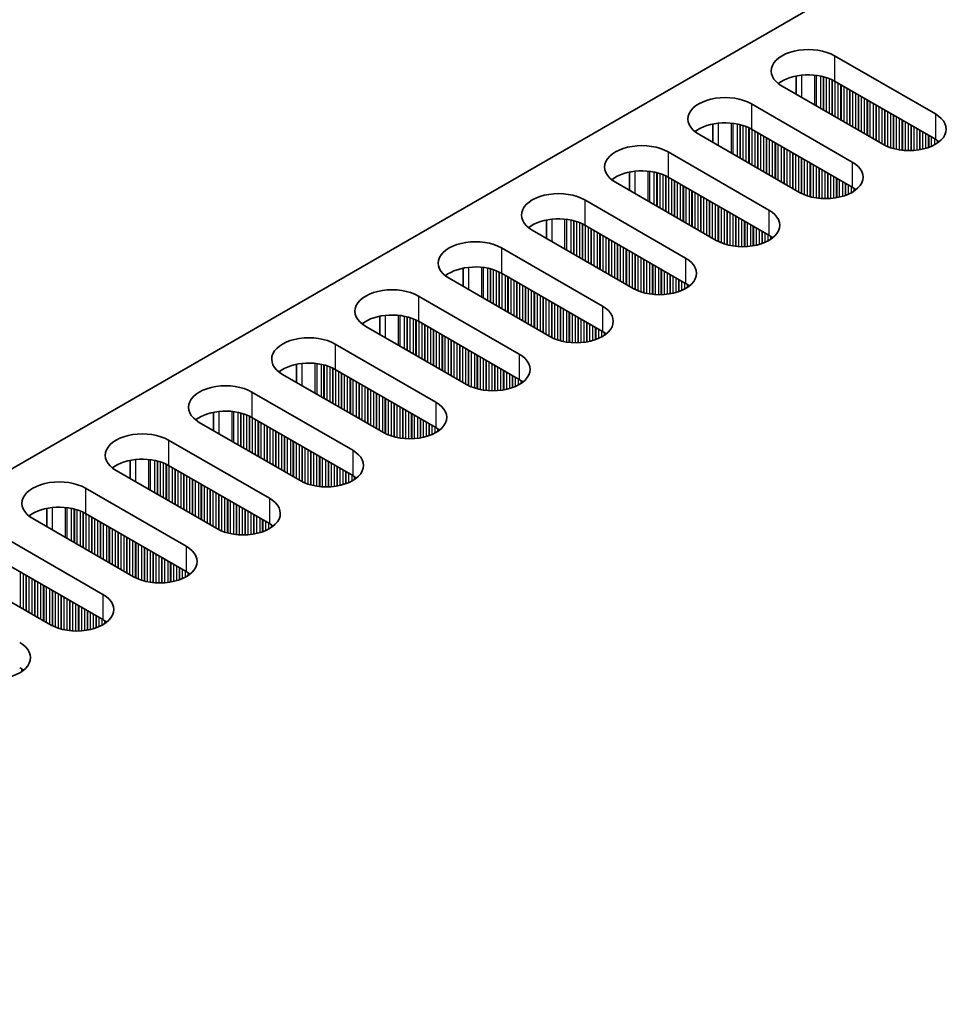
# Model space of a CAD drawing. Units: millimetres. Extents: x 0 to 8446, y 0 to 1405.
# Drawn here: x 169 to 229, y 316 to 379 of the extents above; entities that cross this region are included whole.
import ezdxf

# ---------------------------------------------------------------- set-up
doc = ezdxf.new("R2010")
doc.units = ezdxf.units.MM
doc.header["$LTSCALE"] = 3.5
doc.layers.add('Visible (ISO)', color=7, linetype='Continuous', lineweight=35)
doc.layers.add('Visible Narrow (ISO)', color=7, linetype='Continuous', lineweight=25)

msp = doc.modelspace()

# ---------------------------------------------------------------- linework, layer by layer
at = {"layer": 'Visible (ISO)'}
for p, q in [((336.1713, 446.8584), (108.6597, 315.5045)), ((221.6907, 376.7622), (228.1961, 373.0063)), ((219.2033, 374.2791), (219.2033, 375.4577)), ((224.802, 371.0467), (218.2966, 374.8026)), ((228.1961, 371.3733), (221.6907, 375.1292)), ((216.3167, 373.6595), (222.8221, 369.9036)), ((213.8293, 371.1764), (213.8293, 372.355)), ((222.8221, 368.2706), (216.3167, 372.0265)), ((219.428, 367.944), (212.9226, 371.6999)), ((210.9427, 370.5568), (217.4481, 366.8009)), ((208.4553, 368.0737), (208.4553, 369.2524)), ((217.4481, 365.1679), (210.9427, 368.9238)), ((214.054, 364.8413), (207.5486, 368.5972)), ((205.5687, 367.4541), (212.0741, 363.6982)), ((203.0812, 364.9711), (203.0812, 366.1497)), ((212.0741, 362.0652), (205.5687, 365.8211)), ((208.6799, 361.7386), (202.1746, 365.4945)), ((200.1947, 364.3514), (206.7, 360.5955)), ((197.7072, 361.8684), (197.7072, 363.047)), ((206.7, 358.9626), (200.1947, 362.7184)), ((203.3059, 358.636), (196.8006, 362.3918)), ((194.8207, 361.2487), (201.326, 357.4929)), ((192.3332, 358.7657), (192.3332, 359.9443)), ((197.9319, 355.5333), (191.4265, 359.2892)), ((201.326, 355.8599), (194.8207, 359.6157)), ((189.4466, 358.1461), (195.952, 354.3902)), ((186.9592, 355.663), (186.9592, 356.8416)), ((192.5579, 352.4306), (186.0525, 356.1865)), ((195.952, 352.7572), (189.4466, 356.5131)), ((184.0726, 355.0434), (190.578, 351.2875)), ((181.5852, 352.5603), (181.5852, 353.7389)), ((187.1839, 349.3279), (180.6785, 353.0838)), ((190.578, 349.6545), (184.0726, 353.4104)), ((178.6986, 351.9407), (185.204, 348.1848)), ((176.2112, 349.4576), (176.2112, 350.6362)), ((181.8099, 346.2252), (175.3045, 349.9811)), ((185.204, 346.5518), (178.6986, 350.3077)), ((173.3246, 348.838), (179.83, 345.0821)), ((170.8372, 346.3549), (170.8372, 347.5335)), ((179.83, 343.4491), (173.3246, 347.205)), ((176.4359, 343.1225), (169.9305, 346.8784)), ((167.9506, 345.7353), (174.456, 341.9794)), ((174.456, 340.3464), (167.9506, 344.1023)), ((171.0619, 340.0198), (164.5565, 343.7757))]:
    msp.add_line(p, q, dxfattribs=at)
for centre, major_axis, start_param, end_param in [((219.9937, 375.7824), (-2.4, 0), 3.9269908, 7.0685835), ((219.9937, 374.1494), (-2.4, 0), 3.9269908, 5.6530481), ((214.6196, 372.6797), (-2.4, 0), 3.9269908, 7.0685835), ((226.499, 372.0265), (2.4, 0), 3.9269908, 7.0685835), ((214.6196, 371.0467), (-2.4, 0), 3.9269908, 5.6530481), ((226.499, 370.3935), (-2.4, 0), 3.7717299, 3.9269908), ((209.2456, 369.577), (-2.4, 0), 3.9269908, 7.0685835), ((221.125, 368.9238), (2.4, 0), 3.9269908, 7.0685835), ((209.2456, 367.944), (-2.4, 0), 3.9269908, 5.6530481), ((221.125, 367.2908), (-2.4, 0), 3.7717299, 3.9269908), ((203.8716, 366.4743), (-2.4, 0), 3.9269908, 7.0685835), ((215.751, 365.8211), (2.4, 0), 3.9269908, 7.0685835), ((203.8716, 364.8413), (-2.4, 0), 3.9269908, 5.6530481), ((215.751, 364.1881), (-2.4, 0), 3.7717299, 3.9269908), ((198.4976, 363.3716), (-2.4, 0), 3.9269908, 7.0685835), ((198.4976, 361.7386), (-2.4, 0), 3.9269908, 5.6530481), ((210.377, 362.7184), (2.4, 0), 3.9269908, 7.0685835), ((210.377, 361.0854), (-2.4, 0), 3.7717299, 3.9269908), ((193.1236, 360.2689), (-2.4, 0), 3.9269908, 7.0685835), ((205.003, 359.6157), (2.4, 0), 3.9269908, 7.0685835), ((193.1236, 358.636), (-2.4, 0), 3.9269908, 5.6530481), ((187.7496, 357.1663), (-2.4, 0), 3.9269908, 7.0685835), ((205.003, 357.9828), (-2.4, 0), 3.7717299, 3.9269908), ((199.629, 356.5131), (2.4, 0), 3.9269908, 7.0685835), ((187.7496, 355.5333), (-2.4, 0), 3.9269908, 5.6530481), ((182.3756, 354.0636), (-2.4, 0), 3.9269908, 7.0685835), ((199.629, 354.8801), (-2.4, 0), 3.7717299, 3.9269908), ((194.255, 353.4104), (2.4, 0), 3.9269908, 7.0685835), ((182.3756, 352.4306), (-2.4, 0), 3.9269908, 5.6530481), ((177.0016, 350.9609), (-2.4, 0), 3.9269908, 7.0685835), ((194.255, 351.7774), (-2.4, 0), 3.7717299, 3.9269908), ((188.881, 350.3077), (2.4, 0), 3.9269908, 7.0685835), ((177.0016, 349.3279), (-2.4, 0), 3.9269908, 5.6530481), ((171.6276, 347.8582), (-2.4, 0), 3.9269908, 7.0685835), ((188.881, 348.6747), (-2.4, 0), 3.7717299, 3.9269908), ((183.5069, 347.205), (2.4, 0), 3.9269908, 7.0685835), ((171.6276, 346.2252), (-2.4, 0), 3.9269908, 5.6530481), ((183.5069, 345.572), (-2.4, 0), 3.7717299, 3.9269908), ((178.1329, 344.1023), (2.4, 0), 3.9269908, 7.0685835), ((178.1329, 342.4693), (-2.4, 0), 3.7717299, 3.9269908), ((172.7589, 340.9996), (2.4, 0), 3.9269908, 7.0685835), ((172.7589, 339.3666), (-2.4, 0), 3.7717299, 3.9269908), ((167.3849, 337.8969), (2.4, 0), 3.9269908, 7.0685835), ((167.3849, 336.2639), (-2.4, 0), 3.7717299, 3.9269908)]:
    msp.add_ellipse(centre, major_axis=major_axis, ratio=0.5773503, start_param=start_param, end_param=end_param, dxfattribs=at)
at = {"layer": 'Visible Narrow (ISO)'}
for p, q in [((221.6907, 376.7622), (221.6907, 375.1292)), ((219.5694, 374.0677), (219.5694, 375.5132)), ((220.4061, 373.5846), (220.4061, 375.5144)), ((220.5193, 373.5193), (220.5193, 375.5014)), ((220.7998, 373.3574), (220.7998, 375.4545)), ((220.9695, 373.2594), (220.9695, 375.4153)), ((220.9977, 373.2431), (220.9977, 375.4079)), ((221.1675, 373.1451), (221.1675, 375.358)), ((221.3654, 373.0308), (221.3654, 375.2864)), ((221.5351, 372.9328), (221.5351, 375.2114)), ((221.5634, 372.9165), (221.5634, 375.1975)), ((221.7331, 372.8185), (221.7331, 375.1047)), ((221.9311, 372.7042), (221.9311, 374.9904)), ((222.1008, 372.6062), (222.1008, 374.8924)), ((222.1291, 372.5899), (222.1291, 374.8761)), ((222.2988, 372.4919), (222.2988, 374.7781)), ((222.4968, 372.3776), (222.4968, 374.6638)), ((222.6665, 372.2796), (222.6665, 374.5658)), ((222.6948, 372.2633), (222.6948, 374.5495)), ((222.8645, 372.1653), (222.8645, 374.4515)), ((223.0625, 372.051), (223.0625, 374.3372)), ((223.2322, 371.953), (223.2322, 374.2392)), ((223.2605, 371.9367), (223.2605, 374.2229)), ((223.4302, 371.8387), (223.4302, 374.1249)), ((223.6282, 371.7244), (223.6282, 374.0106)), ((223.7979, 371.6264), (223.7979, 373.9126)), ((216.3167, 373.6595), (216.3167, 372.0265)), ((223.8262, 371.6101), (223.8262, 373.8963)), ((223.9959, 371.5121), (223.9959, 373.7983)), ((224.1939, 371.3978), (224.1939, 373.684)), ((224.3636, 371.2998), (224.3636, 373.586)), ((224.3919, 371.2835), (224.3919, 373.5697)), ((224.5616, 371.1855), (224.5616, 373.4717)), ((224.7596, 371.0712), (224.7596, 373.3574)), ((224.9293, 370.9784), (224.9293, 373.2594)), ((224.9575, 370.9645), (224.9575, 373.2431)), ((225.1273, 370.8895), (225.1273, 373.1451)), ((225.3252, 370.8179), (225.3252, 373.0308)), ((225.4949, 370.768), (225.4949, 372.9328)), ((225.5232, 370.7606), (225.5232, 372.9165)), ((225.6929, 370.7214), (225.6929, 372.8185)), ((225.8909, 370.6861), (225.8909, 372.7042)), ((228.1961, 373.0063), (228.1961, 371.3733)), ((214.1954, 370.9651), (214.1954, 372.4105)), ((215.0321, 370.482), (215.0321, 372.4117)), ((215.1453, 370.4166), (215.1453, 372.3987)), ((215.4257, 370.2547), (215.4257, 372.3518)), ((215.5955, 370.1567), (215.5955, 372.3126)), ((215.6237, 370.1404), (215.6237, 372.3052)), ((215.7934, 370.0424), (215.7934, 372.2553)), ((215.9914, 369.9281), (215.9914, 372.1837)), ((216.1611, 369.8301), (216.1611, 372.1087)), ((216.1894, 369.8138), (216.1894, 372.0948)), ((216.3591, 369.7158), (216.3591, 372.002)), ((226.0606, 370.6642), (226.0606, 372.6062)), ((226.0889, 370.6612), (226.0889, 372.5899)), ((226.2586, 370.6478), (226.2586, 372.4919)), ((226.4566, 370.6411), (226.4566, 372.3776)), ((226.6263, 370.6428), (226.6263, 372.2796)), ((226.6546, 370.6438), (226.6546, 372.2633)), ((226.8243, 370.6536), (226.8243, 372.1653)), ((227.0223, 370.6742), (227.0223, 372.051)), ((216.5571, 369.6015), (216.5571, 371.8877)), ((216.7268, 369.5035), (216.7268, 371.7897)), ((216.7551, 369.4872), (216.7551, 371.7734)), ((216.9248, 369.3892), (216.9248, 371.6754)), ((217.1228, 369.2749), (217.1228, 371.5611)), ((217.2925, 369.1769), (217.2925, 371.4631)), ((217.3208, 369.1606), (217.3208, 371.4468)), ((227.192, 370.6999), (227.192, 371.953)), ((227.2203, 370.7049), (227.2203, 371.9367)), ((227.39, 370.7399), (227.39, 371.8387)), ((227.588, 370.7917), (227.588, 371.7244)), ((227.7577, 370.8467), (227.7577, 371.6264)), ((227.786, 370.8569), (227.786, 371.6101)), ((227.9557, 370.9253), (227.9557, 371.5121)), ((228.1537, 371.0228), (228.1537, 371.3978)), ((217.4905, 369.0626), (217.4905, 371.3488)), ((217.6885, 368.9483), (217.6885, 371.2345)), ((217.8582, 368.8503), (217.8582, 371.1365)), ((217.8865, 368.834), (217.8865, 371.1202)), ((218.0562, 368.736), (218.0562, 371.0222)), ((218.2542, 368.6217), (218.2542, 370.9079)), ((218.4239, 368.5237), (218.4239, 370.8099)), ((218.4522, 368.5074), (218.4522, 370.7936)), ((228.3234, 371.1262), (228.3234, 371.2938)), ((228.3563, 371.1489), (228.3563, 371.2711)), ((210.9427, 370.5568), (210.9427, 368.9238)), ((218.6219, 368.4094), (218.6219, 370.6956)), ((218.8199, 368.2951), (218.8199, 370.5813)), ((218.9896, 368.1971), (218.9896, 370.4833)), ((219.0178, 368.1808), (219.0178, 370.467)), ((219.1876, 368.0828), (219.1876, 370.369)), ((219.3855, 367.9685), (219.3855, 370.2547)), ((219.5552, 367.8757), (219.5552, 370.1567)), ((219.5835, 367.8618), (219.5835, 370.1404)), ((219.7532, 367.7868), (219.7532, 370.0424)), ((219.9512, 367.7152), (219.9512, 369.9281)), ((220.1209, 367.6653), (220.1209, 369.8301)), ((220.1492, 367.6579), (220.1492, 369.8138)), ((220.3189, 367.6187), (220.3189, 369.7158)), ((220.5169, 367.5834), (220.5169, 369.6015)), ((220.6866, 367.5615), (220.6866, 369.5035)), ((220.7149, 367.5586), (220.7149, 369.4872)), ((222.8221, 369.9036), (222.8221, 368.2706)), ((208.8214, 367.8624), (208.8214, 369.3078)), ((209.6581, 367.3793), (209.6581, 369.309)), ((209.7712, 367.314), (209.7712, 369.296)), ((210.0517, 367.152), (210.0517, 369.2492)), ((210.2214, 367.054), (210.2214, 369.21)), ((210.2497, 367.0377), (210.2497, 369.2026)), ((210.4194, 366.9397), (210.4194, 369.1526)), ((210.6174, 366.8254), (210.6174, 369.081)), ((210.7871, 366.7274), (210.7871, 369.0061)), ((210.8154, 366.7111), (210.8154, 368.9922)), ((210.9851, 366.6131), (210.9851, 368.8993)), ((220.8846, 367.5451), (220.8846, 369.3892)), ((221.0826, 367.5384), (221.0826, 369.2749)), ((221.2523, 367.5401), (221.2523, 369.1769)), ((221.2806, 367.5411), (221.2806, 369.1606)), ((221.4503, 367.551), (221.4503, 369.0626)), ((221.6483, 367.5715), (221.6483, 368.9483)), ((221.818, 367.5972), (221.818, 368.8503)), ((221.8463, 367.6022), (221.8463, 368.834)), ((211.1831, 366.4988), (211.1831, 368.785)), ((211.3528, 366.4008), (211.3528, 368.687)), ((211.3811, 366.3845), (211.3811, 368.6707)), ((211.5508, 366.2865), (211.5508, 368.5727)), ((211.7488, 366.1722), (211.7488, 368.4584)), ((211.9185, 366.0742), (211.9185, 368.3604)), ((211.9468, 366.0579), (211.9468, 368.3441)), ((212.1165, 365.9599), (212.1165, 368.2461)), ((222.016, 367.6372), (222.016, 368.736)), ((222.214, 367.689), (222.214, 368.6217)), ((222.3837, 367.744), (222.3837, 368.5237)), ((222.412, 367.7542), (222.412, 368.5074)), ((222.5817, 367.8226), (222.5817, 368.4094)), ((222.7797, 367.9201), (222.7797, 368.2951)), ((222.9494, 368.0235), (222.9494, 368.1912)), ((212.3145, 365.8456), (212.3145, 368.1318)), ((212.4842, 365.7476), (212.4842, 368.0338)), ((212.5125, 365.7313), (212.5125, 368.0175)), ((212.6822, 365.6333), (212.6822, 367.9195)), ((212.8802, 365.519), (212.8802, 367.8052)), ((213.0499, 365.421), (213.0499, 367.7072)), ((213.0782, 365.4047), (213.0782, 367.6909)), ((213.2479, 365.3067), (213.2479, 367.5929)), ((222.9823, 368.0462), (222.9823, 368.1684)), ((205.5687, 367.4541), (205.5687, 365.8211)), ((213.4458, 365.1924), (213.4458, 367.4786)), ((213.6156, 365.0944), (213.6156, 367.3806)), ((213.6438, 365.0781), (213.6438, 367.3643)), ((213.8135, 364.9801), (213.8135, 367.2663)), ((214.0115, 364.8658), (214.0115, 367.152)), ((214.1812, 364.773), (214.1812, 367.054)), ((214.2095, 364.7591), (214.2095, 367.0377)), ((214.3792, 364.6841), (214.3792, 366.9397)), ((214.5772, 364.6125), (214.5772, 366.8254)), ((214.7469, 364.5626), (214.7469, 366.7274)), ((214.7752, 364.5552), (214.7752, 366.7111)), ((214.9449, 364.516), (214.9449, 366.6131)), ((215.1429, 364.4807), (215.1429, 366.4988)), ((215.3126, 364.4588), (215.3126, 366.4008)), ((215.3409, 364.4559), (215.3409, 366.3845)), ((215.5106, 364.4425), (215.5106, 366.2865)), ((217.4481, 366.8009), (217.4481, 365.1679)), ((203.4474, 364.7597), (203.4474, 366.2051)), ((204.2841, 364.2766), (204.2841, 366.2063)), ((204.3972, 364.2113), (204.3972, 366.1933)), ((204.6777, 364.0493), (204.6777, 366.1465)), ((204.8474, 363.9513), (204.8474, 366.1073)), ((204.8757, 363.935), (204.8757, 366.0999)), ((205.0454, 363.837), (205.0454, 366.0499)), ((205.2434, 363.7227), (205.2434, 365.9783)), ((205.4131, 363.6247), (205.4131, 365.9034)), ((205.4414, 363.6084), (205.4414, 365.8895)), ((205.6111, 363.5104), (205.6111, 365.7966)), ((205.8091, 363.3961), (205.8091, 365.6823)), ((215.7086, 364.4357), (215.7086, 366.1722)), ((215.8783, 364.4374), (215.8783, 366.0742)), ((215.9066, 364.4384), (215.9066, 366.0579)), ((216.0763, 364.4483), (216.0763, 365.9599)), ((216.2743, 364.4688), (216.2743, 365.8456)), ((216.444, 364.4945), (216.444, 365.7476)), ((216.4723, 364.4995), (216.4723, 365.7313)), ((205.9788, 363.2981), (205.9788, 365.5843)), ((206.0071, 363.2818), (206.0071, 365.568)), ((206.1768, 363.1838), (206.1768, 365.47)), ((206.3748, 363.0695), (206.3748, 365.3557)), ((206.5445, 362.9716), (206.5445, 365.2577)), ((206.5728, 362.9552), (206.5728, 365.2414)), ((206.7425, 362.8572), (206.7425, 365.1434)), ((206.9405, 362.7429), (206.9405, 365.0291)), ((216.642, 364.5345), (216.642, 365.6333)), ((216.84, 364.5863), (216.84, 365.519)), ((217.0097, 364.6413), (217.0097, 365.421)), ((217.0379, 364.6515), (217.0379, 365.4047)), ((217.2077, 364.7199), (217.2077, 365.3067)), ((217.4056, 364.8174), (217.4056, 365.1924)), ((217.5754, 364.9208), (217.5754, 365.0885)), ((217.6083, 364.9435), (217.6083, 365.0657)), ((207.1102, 362.645), (207.1102, 364.9311)), ((207.1385, 362.6286), (207.1385, 364.9148)), ((207.3082, 362.5306), (207.3082, 364.8168)), ((207.5062, 362.4163), (207.5062, 364.7025)), ((207.6759, 362.3184), (207.6759, 364.6045)), ((207.7041, 362.302), (207.7041, 364.5882)), ((207.8738, 362.204), (207.8738, 364.4902)), ((208.0718, 362.0897), (208.0718, 364.3759)), ((200.1947, 364.3514), (200.1947, 362.7184)), ((208.2415, 361.9918), (208.2415, 364.2779)), ((208.2698, 361.9754), (208.2698, 364.2616)), ((208.4395, 361.8774), (208.4395, 364.1636)), ((208.6375, 361.7631), (208.6375, 364.0493)), ((208.8072, 361.6703), (208.8072, 363.9513)), ((208.8355, 361.6564), (208.8355, 363.935)), ((209.0052, 361.5815), (209.0052, 363.837)), ((198.0733, 361.657), (198.0733, 363.1025)), ((198.9101, 361.1739), (198.9101, 363.1037)), ((209.2032, 361.5098), (209.2032, 363.7227)), ((209.3729, 361.4599), (209.3729, 363.6247)), ((209.4012, 361.4525), (209.4012, 363.6084)), ((209.5709, 361.4133), (209.5709, 363.5104)), ((209.7689, 361.378), (209.7689, 363.3961)), ((209.9386, 361.3561), (209.9386, 363.2981)), ((209.9669, 361.3532), (209.9669, 363.2818)), ((210.1366, 361.3398), (210.1366, 363.1838)), ((212.0741, 363.6982), (212.0741, 362.0652)), ((199.0232, 361.1086), (199.0232, 363.0906)), ((199.3037, 360.9466), (199.3037, 363.0438)), ((199.4734, 360.8487), (199.4734, 363.0046)), ((199.5017, 360.8323), (199.5017, 362.9972)), ((199.6714, 360.7343), (199.6714, 362.9472)), ((199.8694, 360.62), (199.8694, 362.8756)), ((200.0391, 360.5221), (200.0391, 362.8007)), ((200.0674, 360.5057), (200.0674, 362.7868)), ((200.2371, 360.4078), (200.2371, 362.6939)), ((200.4351, 360.2934), (200.4351, 362.5796)), ((200.6048, 360.1955), (200.6048, 362.4817)), ((200.6331, 360.1791), (200.6331, 362.4653)), ((210.3346, 361.333), (210.3346, 363.0695)), ((210.5043, 361.3347), (210.5043, 362.9716)), ((210.5326, 361.3357), (210.5326, 362.9552)), ((210.7023, 361.3456), (210.7023, 362.8572)), ((210.9003, 361.3661), (210.9003, 362.7429)), ((211.07, 361.3918), (211.07, 362.645)), ((211.0983, 361.3968), (211.0983, 362.6286)), ((211.268, 361.4318), (211.268, 362.5306)), ((200.8028, 360.0812), (200.8028, 362.3673)), ((201.0008, 359.9668), (201.0008, 362.253)), ((201.1705, 359.8689), (201.1705, 362.1551)), ((201.1988, 359.8525), (201.1988, 362.1387)), ((201.3685, 359.7546), (201.3685, 362.0407)), ((201.5665, 359.6402), (201.5665, 361.9264)), ((201.7362, 359.5423), (201.7362, 361.8285)), ((211.4659, 361.4836), (211.4659, 362.4163)), ((211.6357, 361.5386), (211.6357, 362.3184)), ((211.6639, 361.5488), (211.6639, 362.302)), ((211.8336, 361.6172), (211.8336, 362.204)), ((212.0316, 361.7147), (212.0316, 362.0897)), ((212.2013, 361.8181), (212.2013, 361.9858)), ((212.2343, 361.8408), (212.2343, 361.963)), ((194.8207, 361.2487), (194.8207, 359.6157)), ((201.7644, 359.5259), (201.7644, 361.8121)), ((201.9341, 359.428), (201.9341, 361.7141)), ((202.1321, 359.3136), (202.1321, 361.5998)), ((202.3018, 359.2157), (202.3018, 361.5019)), ((202.3301, 359.1993), (202.3301, 361.4855)), ((202.4998, 359.1014), (202.4998, 361.3875)), ((202.6978, 358.987), (202.6978, 361.2732)), ((202.8675, 358.8891), (202.8675, 361.1753)), ((202.8958, 358.8727), (202.8958, 361.1589)), ((203.0655, 358.7748), (203.0655, 361.0609)), ((203.2635, 358.6604), (203.2635, 360.9466)), ((203.4332, 358.5676), (203.4332, 360.8487)), ((203.4615, 358.5537), (203.4615, 360.8323)), ((203.6312, 358.4788), (203.6312, 360.7343)), ((203.8292, 358.4071), (203.8292, 360.62)), ((206.7, 360.5955), (206.7, 358.9626)), ((192.6993, 358.5543), (192.6993, 359.9998)), ((193.5361, 358.0712), (193.5361, 360.001)), ((193.6492, 358.0059), (193.6492, 359.988)), ((193.9297, 357.844), (193.9297, 359.9411)), ((203.9989, 358.3572), (203.9989, 360.5221)), ((204.0272, 358.3498), (204.0272, 360.5057)), ((204.1969, 358.3106), (204.1969, 360.4078)), ((204.3949, 358.2753), (204.3949, 360.2934)), ((204.5646, 358.2534), (204.5646, 360.1955)), ((204.5929, 358.2505), (204.5929, 360.1791)), ((204.7626, 358.2371), (204.7626, 360.0812)), ((204.9606, 358.2303), (204.9606, 359.9668)), ((194.0994, 357.746), (194.0994, 359.9019)), ((194.1277, 357.7296), (194.1277, 359.8945)), ((194.2974, 357.6317), (194.2974, 359.8446)), ((194.4954, 357.5174), (194.4954, 359.7729)), ((194.6651, 357.4194), (194.6651, 359.698)), ((194.6934, 357.403), (194.6934, 359.6841)), ((194.8631, 357.3051), (194.8631, 359.5913)), ((195.0611, 357.1908), (195.0611, 359.4769)), ((195.2308, 357.0928), (195.2308, 359.379)), ((195.2591, 357.0764), (195.2591, 359.3626)), ((205.1303, 358.2321), (205.1303, 359.8689)), ((205.1586, 358.233), (205.1586, 359.8525)), ((205.3283, 358.2429), (205.3283, 359.7546)), ((205.5263, 358.2634), (205.5263, 359.6402)), ((205.696, 358.2891), (205.696, 359.5423)), ((205.7242, 358.2942), (205.7242, 359.5259)), ((205.8939, 358.3291), (205.8939, 359.428)), ((206.0919, 358.3809), (206.0919, 359.3136)), ((195.4288, 356.9785), (195.4288, 359.2647)), ((195.6268, 356.8642), (195.6268, 359.1503)), ((195.7965, 356.7662), (195.7965, 359.0524)), ((195.8247, 356.7498), (195.8247, 359.036)), ((195.9945, 356.6519), (195.9945, 358.9381)), ((196.1924, 356.5376), (196.1924, 358.8237)), ((196.3621, 356.4396), (196.3621, 358.7258)), ((196.3904, 356.4232), (196.3904, 358.7094)), ((206.2616, 358.4359), (206.2616, 359.2157)), ((206.2899, 358.4462), (206.2899, 359.1993)), ((206.4596, 358.5145), (206.4596, 359.1014)), ((206.6576, 358.6121), (206.6576, 358.987)), ((206.8273, 358.7154), (206.8273, 358.8831)), ((206.8603, 358.7382), (206.8603, 358.8603)), ((189.4466, 358.1461), (189.4466, 356.5131)), ((196.5601, 356.3253), (196.5601, 358.6115)), ((196.7581, 356.211), (196.7581, 358.4971)), ((196.9278, 356.113), (196.9278, 358.3992)), ((196.9561, 356.0966), (196.9561, 358.3828)), ((197.1258, 355.9987), (197.1258, 358.2849)), ((197.3238, 355.8844), (197.3238, 358.1706)), ((197.4935, 355.7864), (197.4935, 358.0726)), ((197.5218, 355.7701), (197.5218, 358.0562)), ((197.6915, 355.6721), (197.6915, 357.9583)), ((197.8895, 355.5578), (197.8895, 357.844)), ((198.0592, 355.4649), (198.0592, 357.746)), ((198.0875, 355.451), (198.0875, 357.7296)), ((198.2572, 355.3761), (198.2572, 357.6317)), ((198.4552, 355.3045), (198.4552, 357.5174)), ((198.6249, 355.2545), (198.6249, 357.4194)), ((198.6532, 355.2471), (198.6532, 357.403)), ((201.326, 357.4929), (201.326, 355.8599)), ((187.3253, 355.4516), (187.3253, 356.8971)), ((188.1621, 354.9685), (188.1621, 356.8983)), ((188.2752, 354.9032), (188.2752, 356.8853)), ((188.5557, 354.7413), (188.5557, 356.8384)), ((188.7254, 354.6433), (188.7254, 356.7992)), ((188.7537, 354.627), (188.7537, 356.7918)), ((188.9234, 354.529), (188.9234, 356.7419)), ((198.8229, 355.2079), (198.8229, 357.3051)), ((199.0209, 355.1726), (199.0209, 357.1908)), ((199.1906, 355.1507), (199.1906, 357.0928)), ((199.2189, 355.1478), (199.2189, 357.0764)), ((199.3886, 355.1344), (199.3886, 356.9785)), ((199.5866, 355.1276), (199.5866, 356.8642)), ((199.7563, 355.1294), (199.7563, 356.7662)), ((199.7845, 355.1303), (199.7845, 356.7498)), ((189.1214, 354.4147), (189.1214, 356.6703)), ((189.2911, 354.3167), (189.2911, 356.5953)), ((189.3194, 354.3004), (189.3194, 356.5814)), ((189.4891, 354.2024), (189.4891, 356.4886)), ((189.6871, 354.0881), (189.6871, 356.3743)), ((189.8568, 353.9901), (189.8568, 356.2763)), ((189.885, 353.9738), (189.885, 356.2599)), ((190.0548, 353.8758), (190.0548, 356.162)), ((199.9542, 355.1402), (199.9542, 356.6519)), ((200.1522, 355.1608), (200.1522, 356.5376)), ((200.3219, 355.1864), (200.3219, 356.4396)), ((200.3502, 355.1915), (200.3502, 356.4232)), ((200.5199, 355.2264), (200.5199, 356.3253)), ((200.7179, 355.2783), (200.7179, 356.211)), ((200.8876, 355.3333), (200.8876, 356.113)), ((190.2527, 353.7615), (190.2527, 356.0477)), ((190.4225, 353.6635), (190.4225, 355.9497)), ((190.4507, 353.6472), (190.4507, 355.9333)), ((190.6204, 353.5492), (190.6204, 355.8354)), ((190.8184, 353.4349), (190.8184, 355.7211)), ((190.9881, 353.3369), (190.9881, 355.6231)), ((191.0164, 353.3206), (191.0164, 355.6068)), ((191.1861, 353.2226), (191.1861, 355.5088)), ((200.9159, 355.3435), (200.9159, 356.0966)), ((201.0856, 355.4118), (201.0856, 355.9987)), ((201.2836, 355.5094), (201.2836, 355.8844)), ((201.4533, 355.6127), (201.4533, 355.7804)), ((201.4863, 355.6355), (201.4863, 355.7577)), ((184.0726, 355.0434), (184.0726, 353.4104)), ((191.3841, 353.1083), (191.3841, 355.3945)), ((191.5538, 353.0103), (191.5538, 355.2965)), ((191.5821, 352.994), (191.5821, 355.2802)), ((191.7518, 352.896), (191.7518, 355.1822)), ((191.9498, 352.7817), (191.9498, 355.0679)), ((192.1195, 352.6837), (192.1195, 354.9699)), ((192.1478, 352.6674), (192.1478, 354.9536)), ((192.3175, 352.5694), (192.3175, 354.8556)), ((192.5155, 352.4551), (192.5155, 354.7413)), ((192.6852, 352.3622), (192.6852, 354.6433)), ((192.7135, 352.3483), (192.7135, 354.627)), ((192.8832, 352.2734), (192.8832, 354.529)), ((193.0812, 352.2018), (193.0812, 354.4147)), ((193.2509, 352.1518), (193.2509, 354.3167)), ((193.2792, 352.1444), (193.2792, 354.3004)), ((193.4489, 352.1052), (193.4489, 354.2024)), ((195.952, 354.3902), (195.952, 352.7572)), ((181.9513, 352.3489), (181.9513, 353.7944)), ((182.7881, 351.8658), (182.7881, 353.7956)), ((182.9012, 351.8005), (182.9012, 353.7826)), ((183.1817, 351.6386), (183.1817, 353.7357)), ((183.3514, 351.5406), (183.3514, 353.6965)), ((183.3797, 351.5243), (183.3797, 353.6891)), ((183.5494, 351.4263), (183.5494, 353.6392)), ((183.7474, 351.312), (183.7474, 353.5676)), ((193.6469, 352.07), (193.6469, 354.0881)), ((193.8166, 352.048), (193.8166, 353.9901)), ((193.8448, 352.0451), (193.8448, 353.9738)), ((194.0146, 352.0317), (194.0146, 353.8758)), ((194.2125, 352.025), (194.2125, 353.7615)), ((194.3822, 352.0267), (194.3822, 353.6635)), ((194.4105, 352.0276), (194.4105, 353.6472)), ((183.9171, 351.214), (183.9171, 353.4926)), ((183.9454, 351.1977), (183.9454, 353.4787)), ((184.1151, 351.0997), (184.1151, 353.3859)), ((184.313, 350.9854), (184.313, 353.2716)), ((184.4828, 350.8874), (184.4828, 353.1736)), ((184.511, 350.8711), (184.511, 353.1573)), ((184.6807, 350.7731), (184.6807, 353.0593)), ((184.8787, 350.6588), (184.8787, 352.945)), ((194.5802, 352.0375), (194.5802, 353.5492)), ((194.7782, 352.0581), (194.7782, 353.4349)), ((194.9479, 352.0838), (194.9479, 353.3369)), ((194.9762, 352.0888), (194.9762, 353.3206)), ((195.1459, 352.1238), (195.1459, 353.2226)), ((195.3439, 352.1756), (195.3439, 353.1083)), ((195.5136, 352.2306), (195.5136, 353.0103)), ((195.5419, 352.2408), (195.5419, 352.994)), ((185.0484, 350.5608), (185.0484, 352.847)), ((185.0767, 350.5445), (185.0767, 352.8307)), ((185.2464, 350.4465), (185.2464, 352.7327)), ((185.4444, 350.3322), (185.4444, 352.6184)), ((185.6141, 350.2342), (185.6141, 352.5204)), ((185.6424, 350.2179), (185.6424, 352.5041)), ((185.8121, 350.1199), (185.8121, 352.4061)), ((186.0101, 350.0056), (186.0101, 352.2918)), ((195.7116, 352.3091), (195.7116, 352.896)), ((195.9096, 352.4067), (195.9096, 352.7817)), ((196.0793, 352.51), (196.0793, 352.6777)), ((196.1123, 352.5328), (196.1123, 352.655)), ((178.6986, 351.9407), (178.6986, 350.3077)), ((186.1798, 349.9076), (186.1798, 352.1938)), ((186.2081, 349.8913), (186.2081, 352.1775)), ((186.3778, 349.7933), (186.3778, 352.0795)), ((186.5758, 349.679), (186.5758, 351.9652)), ((186.7455, 349.581), (186.7455, 351.8672)), ((186.7738, 349.5647), (186.7738, 351.8509)), ((186.9435, 349.4667), (186.9435, 351.7529)), ((187.1415, 349.3524), (187.1415, 351.6386)), ((187.3112, 349.2595), (187.3112, 351.5406)), ((187.3395, 349.2456), (187.3395, 351.5243)), ((187.5092, 349.1707), (187.5092, 351.4263)), ((187.7072, 349.0991), (187.7072, 351.312)), ((187.8769, 349.0491), (187.8769, 351.214)), ((187.9052, 349.0417), (187.9052, 351.1977)), ((188.0749, 349.0025), (188.0749, 351.0997)), ((190.578, 351.2875), (190.578, 349.6545)), ((176.5773, 349.2462), (176.5773, 350.6917)), ((177.414, 348.7631), (177.414, 350.6929)), ((177.5272, 348.6978), (177.5272, 350.6799)), ((177.8077, 348.5359), (177.8077, 350.633)), ((177.9774, 348.4379), (177.9774, 350.5938)), ((178.0057, 348.4216), (178.0057, 350.5864)), ((178.1754, 348.3236), (178.1754, 350.5365)), ((178.3734, 348.2093), (178.3734, 350.4649)), ((178.5431, 348.1113), (178.5431, 350.3899)), ((188.2728, 348.9673), (188.2728, 350.9854)), ((188.4426, 348.9454), (188.4426, 350.8874)), ((188.4708, 348.9424), (188.4708, 350.8711)), ((188.6405, 348.929), (188.6405, 350.7731)), ((188.8385, 348.9223), (188.8385, 350.6588)), ((189.0082, 348.924), (189.0082, 350.5608)), ((189.0365, 348.925), (189.0365, 350.5445)), ((189.2062, 348.9348), (189.2062, 350.4465)), ((178.5713, 348.095), (178.5713, 350.376)), ((178.741, 347.997), (178.741, 350.2832)), ((178.939, 347.8827), (178.939, 350.1689)), ((179.1087, 347.7847), (179.1087, 350.0709)), ((179.137, 347.7684), (179.137, 350.0546)), ((179.3067, 347.6704), (179.3067, 349.9566)), ((179.5047, 347.5561), (179.5047, 349.8423)), ((179.6744, 347.4581), (179.6744, 349.7443)), ((189.4042, 348.9554), (189.4042, 350.3322)), ((189.5739, 348.9811), (189.5739, 350.2342)), ((189.6022, 348.9861), (189.6022, 350.2179)), ((189.7719, 349.0211), (189.7719, 350.1199)), ((189.9699, 349.0729), (189.9699, 350.0056)), ((190.1396, 349.1279), (190.1396, 349.9076)), ((190.1679, 349.1381), (190.1679, 349.8913)), ((190.3376, 349.2064), (190.3376, 349.7933)), ((179.7027, 347.4418), (179.7027, 349.728)), ((179.8724, 347.3438), (179.8724, 349.63)), ((180.0704, 347.2295), (180.0704, 349.5157)), ((180.2401, 347.1315), (180.2401, 349.4177)), ((180.2684, 347.1152), (180.2684, 349.4014)), ((180.4381, 347.0172), (180.4381, 349.3034)), ((180.6361, 346.9029), (180.6361, 349.1891)), ((190.5356, 349.304), (190.5356, 349.679)), ((190.7053, 349.4074), (190.7053, 349.575)), ((190.7382, 349.4301), (190.7382, 349.5523)), ((173.3246, 348.838), (173.3246, 347.205)), ((180.8058, 346.8049), (180.8058, 349.0911)), ((180.8341, 346.7886), (180.8341, 349.0748)), ((181.0038, 346.6906), (181.0038, 348.9768)), ((181.2018, 346.5763), (181.2018, 348.8625)), ((181.3715, 346.4783), (181.3715, 348.7645)), ((181.3998, 346.462), (181.3998, 348.7482)), ((181.5695, 346.364), (181.5695, 348.6502)), ((181.7675, 346.2497), (181.7675, 348.5359)), ((181.9372, 346.1569), (181.9372, 348.4379)), ((181.9655, 346.143), (181.9655, 348.4216)), ((182.1352, 346.068), (182.1352, 348.3236)), ((182.3331, 345.9964), (182.3331, 348.2093)), ((182.5029, 345.9465), (182.5029, 348.1113)), ((182.5311, 345.9391), (182.5311, 348.095)), ((182.7008, 345.8999), (182.7008, 347.997)), ((182.8988, 345.8646), (182.8988, 347.8827)), ((185.204, 348.1848), (185.204, 346.5518)), ((171.2033, 346.1436), (171.2033, 347.589)), ((172.04, 345.6605), (172.04, 347.5902)), ((172.1532, 345.5951), (172.1532, 347.5772)), ((172.4337, 345.4332), (172.4337, 347.5303)), ((172.6034, 345.3352), (172.6034, 347.4911)), ((172.6316, 345.3189), (172.6316, 347.4837)), ((172.8013, 345.2209), (172.8013, 347.4338)), ((172.9993, 345.1066), (172.9993, 347.3622)), ((173.169, 345.0086), (173.169, 347.2872)), ((173.1973, 344.9923), (173.1973, 347.2733)), ((183.0685, 345.8427), (183.0685, 347.7847)), ((183.0968, 345.8397), (183.0968, 347.7684)), ((183.2665, 345.8263), (183.2665, 347.6704)), ((183.4645, 345.8196), (183.4645, 347.5561)), ((183.6342, 345.8213), (183.6342, 347.4581)), ((183.6625, 345.8223), (183.6625, 347.4418)), ((183.8322, 345.8321), (183.8322, 347.3438)), ((184.0302, 345.8527), (184.0302, 347.2295)), ((173.367, 344.8943), (173.367, 347.1805)), ((173.565, 344.78), (173.565, 347.0662)), ((173.7347, 344.682), (173.7347, 346.9682)), ((173.763, 344.6657), (173.763, 346.9519)), ((173.9327, 344.5677), (173.9327, 346.8539)), ((174.1307, 344.4534), (174.1307, 346.7396)), ((174.3004, 344.3554), (174.3004, 346.6416)), ((174.3287, 344.3391), (174.3287, 346.6253)), ((184.1999, 345.8784), (184.1999, 347.1315)), ((184.2282, 345.8834), (184.2282, 347.1152)), ((184.3979, 345.9184), (184.3979, 347.0172)), ((184.5959, 345.9702), (184.5959, 346.9029)), ((184.7656, 346.0252), (184.7656, 346.8049)), ((184.7939, 346.0354), (184.7939, 346.7886)), ((184.9636, 346.1038), (184.9636, 346.6906)), ((185.1616, 346.2013), (185.1616, 346.5763)), ((174.4984, 344.2411), (174.4984, 346.5273)), ((174.6964, 344.1268), (174.6964, 346.413)), ((174.8661, 344.0288), (174.8661, 346.315)), ((174.8944, 344.0125), (174.8944, 346.2987)), ((175.0641, 343.9145), (175.0641, 346.2007)), ((175.2621, 343.8002), (175.2621, 346.0864)), ((175.4318, 343.7022), (175.4318, 345.9884)), ((175.4601, 343.6859), (175.4601, 345.9721)), ((185.3313, 346.3047), (185.3313, 346.4723)), ((185.3642, 346.3274), (185.3642, 346.4496)), ((175.6298, 343.5879), (175.6298, 345.8741)), ((175.8278, 343.4736), (175.8278, 345.7598)), ((175.9975, 343.3756), (175.9975, 345.6618)), ((176.0258, 343.3593), (176.0258, 345.6455)), ((176.1955, 343.2613), (176.1955, 345.5475)), ((176.3935, 343.147), (176.3935, 345.4332)), ((176.5632, 343.0542), (176.5632, 345.3352)), ((176.5914, 343.0403), (176.5914, 345.3189)), ((176.7611, 342.9653), (176.7611, 345.2209)), ((176.9591, 342.8937), (176.9591, 345.1066)), ((177.1288, 342.8438), (177.1288, 345.0086)), ((177.1571, 342.8364), (177.1571, 344.9923)), ((177.3268, 342.7972), (177.3268, 344.8943)), ((177.5248, 342.7619), (177.5248, 344.78)), ((177.6945, 342.74), (177.6945, 344.682)), ((177.7228, 342.7371), (177.7228, 344.6657)), ((179.83, 345.0821), (179.83, 343.4491)), ((177.8925, 342.7236), (177.8925, 344.5677)), ((178.0905, 342.7169), (178.0905, 344.4534)), ((178.2602, 342.7186), (178.2602, 344.3554)), ((178.2885, 342.7196), (178.2885, 344.3391)), ((178.4582, 342.7295), (178.4582, 344.2411)), ((178.6562, 342.75), (178.6562, 344.1268)), ((178.8259, 342.7757), (178.8259, 344.0288)), ((169.1244, 341.1384), (169.1244, 343.4246)), ((178.8542, 342.7807), (178.8542, 344.0125)), ((179.0239, 342.8157), (179.0239, 343.9145)), ((179.2219, 342.8675), (179.2219, 343.8002)), ((179.3916, 342.9225), (179.3916, 343.7022)), ((179.4199, 342.9327), (179.4199, 343.6859)), ((179.5896, 343.0011), (179.5896, 343.5879)), ((179.7876, 343.0986), (179.7876, 343.4736)), ((169.3224, 341.0241), (169.3224, 343.3103)), ((169.4921, 340.9261), (169.4921, 343.2123)), ((169.5204, 340.9098), (169.5204, 343.196)), ((169.6901, 340.8118), (169.6901, 343.098)), ((169.8881, 340.6975), (169.8881, 342.9837)), ((170.0578, 340.5995), (170.0578, 342.8857)), ((170.0861, 340.5832), (170.0861, 342.8694)), ((170.2558, 340.4852), (170.2558, 342.7714)), ((179.9573, 343.202), (179.9573, 343.3697)), ((179.9902, 343.2247), (179.9902, 343.3469)), ((170.4538, 340.3709), (170.4538, 342.6571)), ((170.6235, 340.2729), (170.6235, 342.5591)), ((170.6517, 340.2566), (170.6517, 342.5428)), ((170.8215, 340.1586), (170.8215, 342.4448)), ((171.0194, 340.0443), (171.0194, 342.3305)), ((171.1891, 339.9515), (171.1891, 342.2325)), ((171.2174, 339.9376), (171.2174, 342.2162)), ((171.3871, 339.8626), (171.3871, 342.1182)), ((171.5851, 339.791), (171.5851, 342.0039)), ((171.7548, 339.7411), (171.7548, 341.9059)), ((171.7831, 339.7337), (171.7831, 341.8896)), ((171.9528, 339.6945), (171.9528, 341.7916)), ((172.1508, 339.6592), (172.1508, 341.6773)), ((172.3205, 339.6373), (172.3205, 341.5793)), ((172.3488, 339.6344), (172.3488, 341.563)), ((174.456, 341.9794), (174.456, 340.3464)), ((172.5185, 339.621), (172.5185, 341.465)), ((172.7165, 339.6142), (172.7165, 341.3507)), ((172.8862, 339.6159), (172.8862, 341.2527)), ((172.9145, 339.6169), (172.9145, 341.2364)), ((173.0842, 339.6268), (173.0842, 341.1384)), ((173.2822, 339.6473), (173.2822, 341.0241)), ((173.4519, 339.673), (173.4519, 340.9261)), ((173.4802, 339.678), (173.4802, 340.9098)), ((173.6499, 339.713), (173.6499, 340.8118)), ((173.8479, 339.7648), (173.8479, 340.6975)), ((174.0176, 339.8198), (174.0176, 340.5995)), ((174.0459, 339.83), (174.0459, 340.5832)), ((174.2156, 339.8984), (174.2156, 340.4852)), ((174.4136, 339.9959), (174.4136, 340.3709)), ((174.5833, 340.0993), (174.5833, 340.267)), ((174.6162, 340.122), (174.6162, 340.2442)), ((169.2092, 336.9966), (169.2092, 337.1643)), ((169.2422, 337.0193), (169.2422, 337.1415))]:
    msp.add_line(p, q, dxfattribs=at)

doc.saveas('drawing.dxf')
